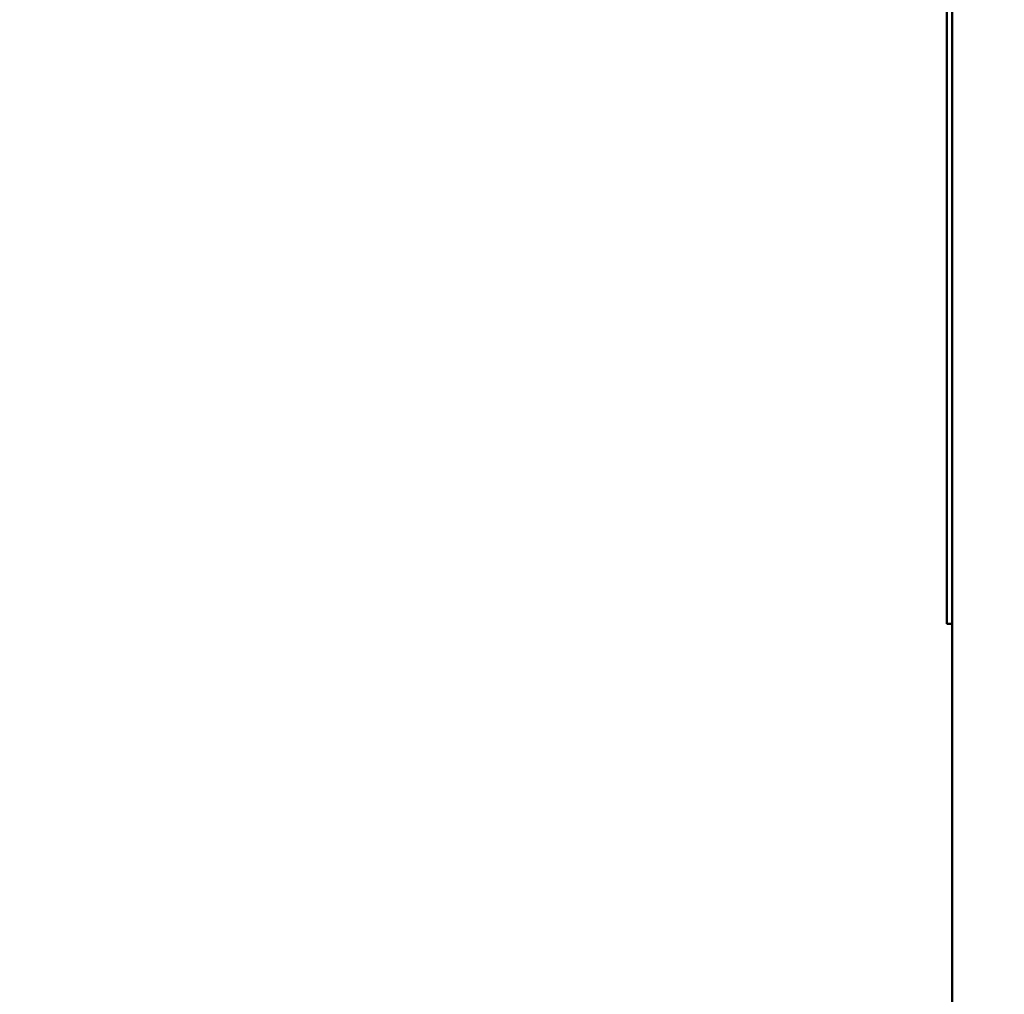
# Model space of a CAD drawing. Units: millimetres. Extents: x 2431 to 20431, y 1198 to 10597.
# Drawn here: x 17992 to 18219, y 5423 to 5647 of the extents above; entities that cross this region are included whole.
import ezdxf

# ---------------------------------------------------------------- set-up
doc = ezdxf.new("R2010")
doc.units = ezdxf.units.MM
doc.layers.get('Defpoints').update_dxf_attribs({"color": 80, "lineweight": 25})
doc.layers.add('Dimension (ISO)', color=7, linetype='Continuous', lineweight=18)
doc.layers.add('Visible (ISO)', color=7, linetype='Continuous', lineweight=50)
doc.styles.add('25AT(25)', font='calibri.ttf', dxfattribs={"height": 56.25})
doc.dimstyles.new('AT(25)', dxfattribs={"dimtxt": 56.25, "dimasz": 60, "dimexe": 40, "dimexo": 40, "dimgap": 40, "dimtad": 1, "dimdec": 0, "dimzin": 0, "dimdsep": 46, "dimtxsty": '25AT(25)', "dimcen": 0.09, "dimclrd": 3, "dimclre": 3, "dimclrt": 7, "dimadec": 1, "dimazin": 0, "dimtfac": 1, "dimtdec": 0, "dimtmove": 0, "dimatfit": 0, "dimfxl": 1, "dimtolj": 1, "dimtzin": 0, "dimarcsym": 0})

# ---------------------------------------------------------------- blocks, each defined once
blk = doc.blocks.new('*D66')
at = {"layer": 'Defpoints', "color": 0, "transparency": 16777216}
for p in [(18461.43, 7157.48), (17871.39, 4928.79), (18297.33, 4928.79)]:
    blk.add_point(p, dxfattribs=at)
at = {"layer": 'Dimension (ISO)', "color": 3, "lineweight": -2, "transparency": 16777216}
for p, q in [((18421.43, 7157.48), (17831.39, 7157.48)), ((17871.39, 7097.48), (17871.39, 4988.79)), ((18257.33, 4928.79), (17831.39, 4928.79))]:
    blk.add_line(p, q, dxfattribs=at)
at = {"layer": 'Dimension (ISO)', "color": 3, "transparency": 16777216}
for points in [[(17861.39, 7097.48), (17881.39, 7097.48), (17871.39, 7157.48)], [(17861.39, 4988.79), (17881.39, 4988.79), (17871.39, 4928.79)]]:
    blk.add_solid(points, dxfattribs=at)
at = {"layer": 'Dimension (ISO)', "color": 7, "transparency": 16777216, "insert": (17802.57, 6043.14), "char_height": 56.25, "attachment_point": 5, "rotation": 90, "style": '25AT(25)'}
blk.add_mtext('\\A1;2229', dxfattribs=at)

msp = doc.modelspace()

# ---------------------------------------------------------------- linework, layer by layer
at = {"layer": 'Visible (ISO)'}
for p, q in [((18206.93, 5032.59), (18206.93, 6847.79)), ((18205.73, 6152.19), (18205.73, 5518.19)), ((18205.73, 5508.19), (18205.73, 5518.19)), ((18206.93, 5508.19), (18205.73, 5508.19))]:
    msp.add_line(p, q, dxfattribs=at)

# ---------------------------------------------------------------- dimensions: what is measured, and where the dimension line sits
at = {"layer": 'Dimension (ISO)', "color": 5, "true_color": 0x0000ff}
dim = msp.add_linear_dim(base=(17871.39, 4928.79), p1=(18461.43, 7157.48), p2=(18297.33, 4928.79), angle=90, dimstyle='AT(25)', dxfattribs=at)
dim.commit()
dim.dimension.update_dxf_attribs({"geometry": '*D66', "text_midpoint": (17802.57, 6043.14)})

doc.saveas('drawing.dxf')
